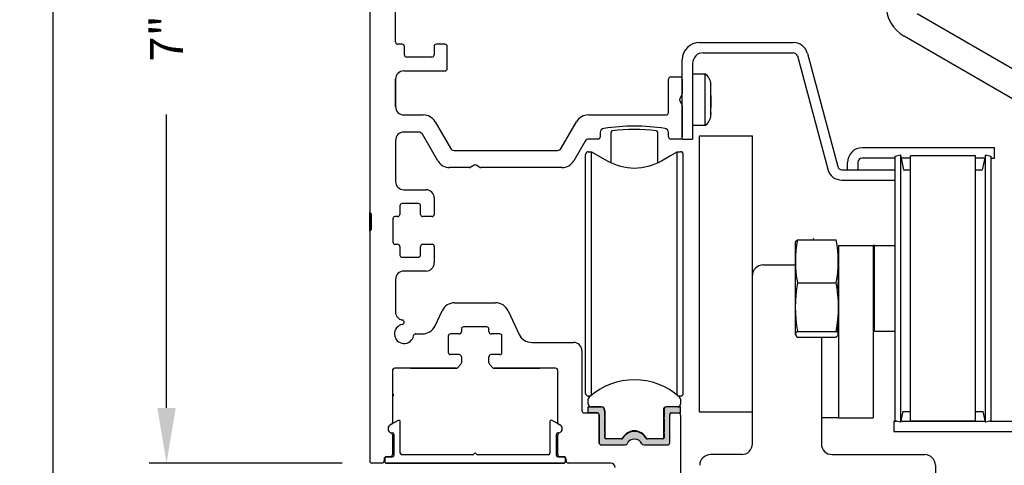
# Model space of a CAD drawing. Extents: x 0 to 20, y 0.1 to 10.5.
# Drawn here: x 4.6 to 6.3, y 7.7 to 8.5 of the extents above; entities that cross this region are included whole.
import ezdxf

# ---------------------------------------------------------------- set-up
doc = ezdxf.new("R2010")
doc.units = 0
doc.header["$MEASUREMENT"] = 0
doc.layers.get('0').update_dxf_attribs({"linetype": 'CONTINUOUS'})
doc.layers.get('DEFPOINTS').update_dxf_attribs({"linetype": 'CONTINUOUS'})
doc.layers.add('OBJECT', color=7, linetype='CONTINUOUS')
doc.styles.add('ROMANS', font='romans.shx', dxfattribs={"height": 0.06})
doc.dimstyles.get("Standard").update_dxf_attribs({"dimscale": 0, "dimtxt": 0.0625, "dimasz": 0.1, "dimexe": 0.03125, "dimexo": 0.05, "dimgap": 0.05, "dimtad": 0, "dimdec": 6, "dimlfac": 4, "dimzin": 4, "dimdsep": 46, "dimlunit": 5, "dimtxsty": 'ROMANS', "dimcen": 0.09, "dimadec": 0, "dimazin": 0, "dimtfac": 1, "dimtdec": 6, "dimtofl": 0, "dimtmove": 0, "dimatfit": 3, "dimfxl": 0, "dimfrac": 2, "dimtolj": 1, "dimtzin": 4, "dimarcsym": 0})

# ---------------------------------------------------------------- blocks, each defined once
blk = doc.blocks.new('*D68')
at = {"color": 0, "lineweight": -2}
for p, q in [((5.1393, 9.4416), (4.7895, 9.4416)), ((4.8208, 9.3416), (4.8208, 8.8095)), ((4.8208, 7.7916), (4.8208, 8.3238)), ((5.1393, 7.6916), (4.7895, 7.6916))]:
    blk.add_line(p, q, dxfattribs=at)
at = {"color": 0}
for points in [[(4.8041, 9.3416), (4.8375, 9.3416), (4.8208, 9.4416)], [(4.8041, 7.7916), (4.8375, 7.7916), (4.8208, 7.6916)]]:
    blk.add_solid(points, dxfattribs=at)
at = {"layer": 'DEFPOINTS', "color": 0}
for p in [(4.8208, 9.4416), (5.1893, 9.4416), (5.1893, 7.6916)]:
    blk.add_point(p, dxfattribs=at)
at = {"color": 0, "insert": (4.8208, 8.5666), "char_height": 0.06, "attachment_point": 5, "rotation": 90, "style": 'ROMANS'}
blk.add_mtext('\\A1;7" [178]', dxfattribs=at)
blk = doc.blocks.new('*D73')
at = {"color": 0, "lineweight": -2}
for p, q in [((5.1433, 9.4416), (4.5833, 9.4416)), ((4.6146, 9.3416), (4.6146, 6.9752)), ((4.6146, 4.3859), (4.6146, 6.7523)), ((5.0829, 4.2859), (4.5833, 4.2859))]:
    blk.add_line(p, q, dxfattribs=at)
at = {"color": 0}
for points in [[(4.5979, 9.3416), (4.6312, 9.3416), (4.6146, 9.4416)], [(4.5979, 4.3859), (4.6312, 4.3859), (4.6146, 4.2859)]]:
    blk.add_solid(points, dxfattribs=at)
at = {"layer": 'DEFPOINTS', "color": 0}
for p in [(5.1933, 9.4416), (4.6146, 4.2859), (5.1329, 4.2859)]:
    blk.add_point(p, dxfattribs=at)
at = {"color": 0, "insert": (4.6146, 6.8638), "char_height": 0.06, "attachment_point": 5, "rotation": 90, "style": 'ROMANS'}
blk.add_mtext('\\A1;"C"', dxfattribs=at)

msp = doc.modelspace()

# ---------------------------------------------------------------- hatches: boundary and pattern name
h = msp.add_hatch(color=256)
edge = h.paths.add_edge_path()
edge.add_ellipse((5.72503633, 7.77379381), major_axis=(-0.00173993, 0.00173993), ratio=1, start_angle=-8.13010235, end_angle=98.13010235, ccw=False)
edge.add_line((5.72355995, 7.77576231), (5.72355995, 7.78972885))
edge.add_ellipse((5.72730995, 7.78972885), major_axis=(0.00265165, 0.00265165), ratio=1, start_angle=45, end_angle=135, ccw=False)
edge.add_line((5.72730995, 7.79347885), (5.75308751, 7.79347885))
edge.add_line((5.75308751, 7.79347885), (5.75308751, 7.78265208))
edge.add_line((5.75308751, 7.78265208), (5.73635522, 7.78265208))
edge.add_ellipse((5.73635522, 7.77969932), major_axis=(0.00208791, 0.00208791), ratio=1, start_angle=45, end_angle=135)
edge.add_line((5.73340247, 7.77969932), (5.73340247, 7.72861106))
edge.add_ellipse((5.72940247, 7.72861106), major_axis=(0.00282843, 0.00282843), ratio=1, start_angle=225, end_angle=315, ccw=False)
edge.add_line((5.72940247, 7.72461106), (5.68636014, 7.72461106))
edge.add_ellipse((5.68636014, 7.72861106), major_axis=(-0.00282843, 0.00282843), ratio=1, start_angle=70.25620366, end_angle=135, ccw=False)
edge.add_ellipse((5.66940247, 7.72061106), major_axis=(0.01042983, 0.01042983), ratio=1, start_angle=340.25620366, end_angle=469.74379634)
edge.add_ellipse((5.6524448, 7.72861106), major_axis=(0.00282843, 0.00282843), ratio=1, start_angle=225, end_angle=289.74379634, ccw=False)
edge.add_line((5.6524448, 7.72461106), (5.60940247, 7.72461106))
edge.add_ellipse((5.60940247, 7.72861106), major_axis=(0.00282843, 0.00282843), ratio=1, start_angle=143.81474561, end_angle=225, ccw=False)
edge.add_line((5.60544971, 7.7279981), (5.60544971, 7.77969932))
edge.add_ellipse((5.60249696, 7.77969932), major_axis=(0.00208791, 0.00208791), ratio=1, start_angle=315, end_angle=405)
edge.add_line((5.60249696, 7.78265208), (5.58576467, 7.78265208))
edge.add_line((5.58576467, 7.78265208), (5.58576467, 7.79347885))
edge.add_line((5.58576467, 7.79347885), (5.60904223, 7.79347885))
edge.add_ellipse((5.60904223, 7.78722885), major_axis=(-0.00441942, 0.00441942), ratio=1, start_angle=225, end_angle=315, ccw=False)
edge.add_line((5.61529223, 7.78722885), (5.61529223, 7.77576231))
edge.add_ellipse((5.61381585, 7.77379381), major_axis=(-0.00173993, 0.00173993), ratio=1, start_angle=171.86989765, end_angle=278.13010235, ccw=False)
edge.add_line((5.61529223, 7.7718253), (5.61529223, 7.74918751))
edge.add_ellipse((5.61381585, 7.74721901), major_axis=(-0.00173993, 0.00173993), ratio=1, start_angle=171.86989765, end_angle=278.13010235, ccw=False)
edge.add_line((5.61529223, 7.7452505), (5.61529223, 7.73836074))
edge.add_ellipse((5.61824499, 7.73836074), major_axis=(0.00208791, 0.00208791), ratio=1, start_angle=135, end_angle=225)
edge.add_line((5.61824499, 7.73540798), (5.64544016, 7.73540798))
edge.add_ellipse((5.64544016, 7.73915798), major_axis=(0.00265165, 0.00265165), ratio=1, start_angle=225, end_angle=259.57314135)
edge.add_ellipse((5.66942609, 7.72618062), major_axis=(-0.0169643, 0.0169643), ratio=1, start_angle=-110.65579411, end_angle=20.6556986, ccw=False)
edge.add_ellipse((5.69341198, 7.73915798), major_axis=(-0.00265165, 0.00265165), ratio=1, start_angle=100.42783972, end_angle=135)
edge.add_line((5.69341198, 7.73540798), (5.72060719, 7.73540798))
edge.add_ellipse((5.72060719, 7.73836074), major_axis=(0.00208791, 0.00208791), ratio=1, start_angle=225, end_angle=315)
edge.add_line((5.72355995, 7.73836074), (5.72355995, 7.7452505))
edge.add_ellipse((5.72503633, 7.74721901), major_axis=(-0.00173993, 0.00173993), ratio=1, start_angle=-8.13010235, end_angle=98.13010235, ccw=False)
edge.add_line((5.72355995, 7.74918751), (5.72355995, 7.7718253))

# ---------------------------------------------------------------- linework, layer by layer
at = {"linetype": 'Continuous'}
for p, q in [((5.18927747, 8.54973606), (5.18927747, 8.14598606)), ((5.23615247, 8.45486106), (5.23615247, 8.51336106)), ((6.38166368, 8.3909486), (6.18210118, 8.50616606)), ((6.35822618, 8.35035366), (6.15866368, 8.46557112)), ((5.24840247, 8.45086106), (5.24015247, 8.45086106)), ((5.32590247, 8.45086106), (5.31015247, 8.45086106)), ((5.78757747, 8.45403606), (5.95753617, 8.45403606)), ((5.25240247, 8.43148606), (5.25240247, 8.44686106)), ((5.30615247, 8.44686106), (5.30615247, 8.43148606)), ((5.32990247, 8.40648606), (5.32990247, 8.44686106)), ((5.79445247, 8.43536106), (5.95759372, 8.43536106)), ((5.96507965, 8.4296169), (6.02012181, 8.22419676)), ((5.98311831, 8.43445035), (5.98311831, 8.43445035)), ((5.98311831, 8.43445035), (5.98311831, 8.43445035)), ((5.98313321, 8.43439476), (6.03816048, 8.22903021)), ((5.30215247, 8.42748606), (5.25640247, 8.42748606)), ((5.75627747, 8.27911106), (5.75627747, 8.42273606)), ((5.77495247, 8.41586106), (5.77495247, 8.27911106)), ((5.25115247, 8.40248606), (5.32590247, 8.40248606)), ((5.77495247, 8.39698209), (5.79723947, 8.39698209)), ((5.79723947, 8.39698209), (5.79723947, 8.30394344)), ((5.23615247, 8.33786106), (5.23615247, 8.38748606)), ((5.80820247, 8.37798209), (5.80820232, 8.37735358)), ((5.80820229, 8.35802487), (5.80820247, 8.34778361)), ((5.80820247, 8.35277602), (5.80820247, 8.35643293)), ((5.80820242, 8.32671864), (5.80820233, 8.32392101)), ((5.80820243, 8.32311276), (5.80820247, 8.32274002)), ((5.62719956, 8.23606785), (5.62719956, 8.29172609)), ((5.7116526, 8.23606785), (5.7116526, 8.29172892)), ((5.79723947, 8.30374002), (5.77495247, 8.30374002)), ((5.79723947, 8.30394344), (5.79723947, 8.30374002)), ((5.75627747, 8.27911106), (5.77495247, 8.27911106)), ((5.75627747, 8.27911106), (5.75627747, 8.27911106)), ((5.75627747, 8.27911106), (5.75627747, 8.27911106)), ((6.30302747, 8.26321106), (6.08245489, 8.26321106)), ((6.32252747, 8.26321106), (6.30302747, 8.26321106)), ((6.32252747, 8.24453606), (6.32252747, 8.26321106)), ((6.05605489, 8.22328606), (6.05605489, 8.23681106)), ((6.07472989, 8.23673606), (6.07472989, 8.22328606)), ((6.1424, 8.24453606), (6.08252989, 8.24453606)), ((6.1424, 8.24819067), (6.15202744, 8.25023704)), ((6.1424, 7.76803145), (6.1424, 8.24819067)), ((6.15202744, 8.25023704), (6.15775605, 8.22328606)), ((6.15202744, 8.24999234), (6.15202744, 7.76622977)), ((6.17007864, 8.24453606), (6.15323922, 8.24453606)), ((6.17007864, 7.7676583), (6.17007864, 8.24856381)), ((6.28818887, 8.24856381), (6.17007864, 8.24856381)), ((6.28818887, 7.7676583), (6.28818887, 8.24856381)), ((6.30302747, 8.24453606), (6.28818887, 8.24453606)), ((6.30302747, 8.24453606), (6.30502829, 8.24453606)), ((6.30624008, 8.25023704), (6.31586751, 8.24819067)), ((6.30624008, 7.76622977), (6.30624008, 8.24999234)), ((6.31586751, 8.24819067), (6.31586751, 7.76803145)), ((6.31586751, 8.24453606), (6.32252747, 8.24453606)), ((6.0456464, 8.22328606), (6.1424, 8.22328606)), ((6.15775605, 8.22328606), (6.17007864, 8.22328606)), ((6.28818887, 8.22328606), (6.30051147, 8.22328606)), ((6.0456464, 8.20461106), (6.1424, 8.20461106)), ((5.19177747, 8.14348606), (5.19177747, 8.11473606)), ((5.96542105, 8.09660272), (6.03536615, 8.09660272)), ((5.96102352, 8.08537484), (5.96102352, 7.93084728)), ((6.03976368, 8.08623606), (6.10226368, 8.08623606)), ((6.03976368, 8.08623606), (6.03976368, 7.77373606)), ((6.10226368, 8.08623606), (6.10226368, 7.77373606)), ((6.10476368, 8.08623606), (6.10226368, 8.08623606)), ((6.10476368, 8.03250327), (6.10476368, 8.08623606)), ((6.10476368, 8.08623606), (6.14055108, 8.08623606)), ((6.10476368, 7.92998606), (6.10476368, 8.03250327)), ((5.96542105, 8.01845616), (6.03536615, 8.01845616)), ((6.10226368, 8.01598606), (6.10476368, 8.01598606)), ((5.96526073, 7.93019885), (6.03552647, 7.93019885)), ((6.14055108, 7.92998606), (6.10476368, 7.92998606)), ((5.96510328, 7.92008809), (6.03568392, 7.92008809)), ((6.03976368, 7.77373606), (6.00851368, 7.77373606)), ((6.03976368, 7.77373606), (6.10226368, 7.77373606)), ((6.15606563, 7.7849833), (6.15202744, 7.76598507)), ((6.15606563, 7.7849833), (6.17007864, 7.7849833)), ((6.16492618, 7.7849833), (6.16492618, 7.7849833)), ((6.16492618, 7.7849833), (6.16492618, 7.7849833)), ((6.16492618, 7.7849833), (6.16492618, 7.7849833)), ((6.16492618, 7.7849833), (6.16492618, 7.7849833)), ((6.16492618, 7.7849833), (6.16492618, 7.7849833)), ((6.28818887, 7.7849833), (6.30220188, 7.7849833)), ((6.29367618, 7.7849833), (6.29367618, 7.7849833)), ((6.29367618, 7.7849833), (6.29367618, 7.7849833)), ((6.29367618, 7.7849833), (6.29367618, 7.7849833)), ((6.29367618, 7.7849833), (6.29367618, 7.7849833)), ((6.29367618, 7.7849833), (6.29367618, 7.7849833)), ((6.29367618, 7.7849833), (6.29367618, 7.7849833)), ((6.30624008, 7.76598507), (6.30220188, 7.7849833)), ((6.13992618, 7.7676583), (6.14415551, 7.7676583)), ((6.13992618, 7.7676583), (6.13992618, 7.7489833)), ((6.15202744, 7.76598507), (6.1424, 7.76803145)), ((6.15238309, 7.7676583), (6.30588442, 7.7676583)), ((6.28818887, 7.7676583), (6.17007864, 7.7676583)), ((6.31586751, 7.76803145), (6.30624008, 7.76598507)), ((6.314112, 7.7676583), (6.38842618, 7.7676583)), ((6.13992618, 7.7489833), (6.38842618, 7.7489833))]:
    msp.add_line(p, q, dxfattribs=at)
at = {"color": 7, "linetype": 'Continuous'}
for p, q in [((5.23615247, 8.38748606), (5.23615247, 8.33786106)), ((5.73127747, 8.32686106), (5.73127747, 8.38761106)), ((5.73527747, 8.39161106), (5.75227747, 8.39161106)), ((5.75627747, 8.38761106), (5.75627747, 8.3611649)), ((5.75574157, 8.3591649), (5.75181337, 8.35236106)), ((5.75181337, 8.34836106), (5.75574157, 8.34155721)), ((5.25115247, 8.32286106), (5.28632732, 8.32286106)), ((5.58597761, 8.32286106), (5.72727747, 8.32286106)), ((5.75627747, 8.33955721), (5.75627747, 8.28311106)), ((5.30797796, 8.31036106), (5.33569077, 8.26236106)), ((5.53661416, 8.26236106), (5.56432698, 8.31036106)), ((5.27810008, 8.29161106), (5.25115247, 8.29161106)), ((5.31266893, 8.23973606), (5.28502828, 8.28761106)), ((5.60742747, 8.29078333), (5.60742747, 8.28311106)), ((5.73127747, 8.28311106), (5.73127747, 8.29079751)), ((5.23615247, 8.27661106), (5.23615247, 8.20223606)), ((5.58013194, 8.27523606), (5.55963601, 8.23973606)), ((5.60342747, 8.27911106), (5.58684364, 8.27911106)), ((5.75227747, 8.27911106), (5.73527747, 8.27911106)), ((5.78738868, 7.78437192), (5.78738868, 8.2846198)), ((5.78738868, 8.2846198), (5.88351368, 8.2846198)), ((5.78738868, 8.2846198), (5.78738868, 8.2846198)), ((5.82101368, 8.2846198), (5.82101368, 8.28486709)), ((5.82101368, 8.2846198), (5.82101368, 8.2846198)), ((5.88351368, 8.03148606), (5.88351368, 8.28486856)), ((5.34240247, 8.25848606), (5.52990247, 8.25848606)), ((5.5808434, 8.25115587), (5.5808434, 8.25116435)), ((5.5808434, 8.00469066), (5.5808434, 8.25115587)), ((5.58576466, 8.25607713), (5.59190989, 8.25608561)), ((5.58576466, 8.25607713), (5.59190989, 8.25607713)), ((5.59190989, 8.25608561), (5.62006584, 8.23982976)), ((5.59190989, 8.11274544), (5.59190989, 8.25608561)), ((5.59190989, 8.25607713), (5.62021348, 8.23973605)), ((5.59190989, 8.11274544), (5.59190989, 8.25607713)), ((5.59190989, 8.00401044), (5.59190989, 8.25607713)), ((5.59190989, 8.11275391), (5.59190989, 8.25607713)), ((5.71863868, 8.23973605), (5.74694226, 8.25607713)), ((5.74694226, 8.00401044), (5.74694226, 8.25607713)), ((5.74694226, 8.25607713), (5.7530875, 8.25607713)), ((5.75800876, 8.00469066), (5.75800876, 8.25115587)), ((5.71863868, 8.23973605), (5.73358838, 8.24837574)), ((5.36972362, 8.22723606), (5.33431956, 8.22723606)), ((5.37852747, 8.23170016), (5.37172362, 8.22777195)), ((5.38933131, 8.22777195), (5.38252747, 8.23170016)), ((5.53798537, 8.22723606), (5.39133131, 8.22723606)), ((5.25115247, 8.18723606), (5.29146497, 8.18723606)), ((5.27746497, 8.16223606), (5.24796497, 8.16223606)), ((5.18927747, 8.11223606), (5.18927747, 8.14598606)), ((5.24396497, 8.15823606), (5.24396497, 8.14248606)), ((5.28146497, 8.14248606), (5.28146497, 8.15823606)), ((5.19177747, 8.11473606), (5.19177747, 8.14348606)), ((5.23146497, 8.13448606), (5.23146497, 8.09248606)), ((5.23996497, 8.13848606), (5.23546497, 8.13848606)), ((5.28146497, 8.14248606), (5.28146497, 8.14248606)), ((5.30246497, 8.13848606), (5.28546497, 8.13848606)), ((5.18927747, 8.11223606), (5.18927747, 7.69561106)), ((5.23546497, 8.08848606), (5.23996497, 8.08848606)), ((5.24396497, 8.08448606), (5.24396497, 8.06873606)), ((5.28146497, 8.06873606), (5.28146497, 8.08448606)), ((5.28146497, 8.08448606), (5.28146497, 8.08448606)), ((5.28546497, 8.08848606), (5.30246497, 8.08848606)), ((5.24796497, 8.06473606), (5.27746497, 8.06473606)), ((5.29146497, 8.03973606), (5.25115247, 8.03973606)), ((5.90301368, 8.05098606), (5.96102352, 8.05098606)), ((5.23615247, 8.02473606), (5.23615247, 7.96580853)), ((5.88351368, 7.72673606), (5.88351368, 8.03148606)), ((5.5808434, 7.81808501), (5.5808434, 8.00469066)), ((5.59190989, 7.81520031), (5.59190989, 8.00401044)), ((5.74694226, 7.8152003), (5.74694226, 8.00401044)), ((5.75800876, 7.81808501), (5.75800876, 8.00469066)), ((5.3079036, 7.9404206), (5.32067153, 7.96780151)), ((5.34332922, 7.98223606), (5.41772571, 7.98223606)), ((5.44038341, 7.96780151), (5.46043739, 7.9247956)), ((5.59190989, 7.81520031), (5.59190989, 7.95650391)), ((5.59190989, 7.81520031), (5.59190989, 7.95649544)), ((5.59190989, 7.81520031), (5.59190989, 7.95649544)), ((5.35552747, 7.93448606), (5.35552747, 7.92998606)), ((5.40152747, 7.93848606), (5.35952747, 7.93848606)), ((5.40552747, 7.92998606), (5.40552747, 7.93448606)), ((5.2729021, 7.92598606), (5.2852459, 7.92598606)), ((5.33177747, 7.92198606), (5.33177747, 7.89248606)), ((5.35152747, 7.92598606), (5.33577747, 7.92598606)), ((5.42527747, 7.92598606), (5.40952747, 7.92598606)), ((5.42927747, 7.89248606), (5.42927747, 7.92198606)), ((6.00851368, 7.92008809), (6.00851368, 7.72673606)), ((5.48309509, 7.91036106), (5.55915247, 7.91036106)), ((5.57415247, 7.89536106), (5.57415247, 7.78665208)), ((5.35152747, 7.88848606), (5.33577747, 7.88848606)), ((5.35552747, 7.88448606), (5.35552747, 7.87373159)), ((5.40552747, 7.87373159), (5.40552747, 7.88448606)), ((5.42527747, 7.88848606), (5.40952747, 7.88848606)), ((5.23052747, 7.85948606), (5.23052747, 7.76542476)), ((5.3460983, 7.86348606), (5.23452747, 7.86348606)), ((5.26327747, 7.86348606), (5.3460983, 7.86348606)), ((5.35454631, 7.87110736), (5.34911714, 7.86486182)), ((5.41193779, 7.86486182), (5.40650863, 7.87110736)), ((5.41495663, 7.86348606), (5.49777747, 7.86348606)), ((5.52652747, 7.86348606), (5.41495663, 7.86348606)), ((5.53052747, 7.76542476), (5.53052747, 7.85948606)), ((5.74694226, 7.8152003), (5.74694226, 7.83254723)), ((5.74694226, 7.8152003), (5.74694226, 7.83254723)), ((5.74694226, 7.8152003), (5.74694226, 7.83254469)), ((5.23202747, 7.81661106), (5.23202747, 7.81273606)), ((5.58576459, 7.79840011), (5.58576459, 7.8076939)), ((5.589475, 7.81317222), (5.58576466, 7.81317222)), ((5.58946509, 7.81316375), (5.58576466, 7.81316375)), ((5.7530875, 7.81317222), (5.74937714, 7.81317222)), ((5.7530875, 7.81316375), (5.74938705, 7.81316375)), ((5.75308751, 7.80769394), (5.75308751, 7.79840011)), ((5.58576467, 7.78265208), (5.58576467, 7.79347885)), ((5.58576467, 7.79347885), (5.60904223, 7.79347885)), ((5.60966723, 7.79347885), (5.59068585, 7.79347885)), ((5.61529223, 7.78722885), (5.61529223, 7.77576231)), ((5.61591723, 7.78722885), (5.61591723, 7.77544146)), ((5.72208357, 7.78855758), (5.72208351, 7.73580354)), ((5.72355995, 7.78972885), (5.72355995, 7.77576231)), ((5.75308751, 7.79347885), (5.72730995, 7.79347885)), ((5.75308751, 7.78265208), (5.75308751, 7.79347885)), ((5.57815247, 7.78265208), (5.60140247, 7.78265208)), ((5.60249696, 7.78265208), (5.58576467, 7.78265208)), ((5.60540247, 7.77865208), (5.60540247, 7.72861106)), ((5.60544971, 7.7279981), (5.60544971, 7.77969932)), ((5.61529223, 7.7718253), (5.61529223, 7.74918751)), ((5.6172688, 7.77379381), (5.61591723, 7.77544146)), ((5.61591723, 7.77214616), (5.6172688, 7.77379381)), ((5.61591723, 7.77214616), (5.61591723, 7.74886665)), ((5.72355995, 7.7718253), (5.72355995, 7.74918751)), ((5.73340247, 7.72861106), (5.73340247, 7.77969932)), ((5.73635522, 7.78265208), (5.75308751, 7.78265208)), ((5.73740247, 7.78265208), (5.74908997, 7.78265208)), ((5.75308997, 7.77865208), (5.75308997, 7.63561106)), ((5.78738868, 7.78437192), (5.88351368, 7.78437192)), ((5.82101368, 7.7846198), (5.82101368, 7.78437192)), ((5.82101368, 7.78437192), (5.88351368, 7.78437044)), ((5.23052747, 7.74279735), (5.23052747, 7.70711106)), ((5.23052747, 7.74279735), (5.23052747, 7.70711106)), ((5.53052747, 7.70711106), (5.53052747, 7.74279735)), ((5.53052747, 7.70711106), (5.53052747, 7.74279735)), ((5.61529223, 7.7452505), (5.61529223, 7.73836074)), ((5.6172688, 7.74721901), (5.61591723, 7.74886665)), ((5.61591723, 7.74557136), (5.6172688, 7.74721901)), ((5.61591723, 7.74557136), (5.61591723, 7.73654406)), ((5.64544016, 7.73540798), (5.61824499, 7.73540798)), ((5.67352747, 7.73477251), (5.67352747, 7.73485476)), ((5.72060719, 7.73540798), (5.69341198, 7.73540798)), ((5.72355995, 7.7452505), (5.72355995, 7.73836074)), ((5.60940247, 7.72461106), (5.6524448, 7.72461106)), ((5.68636014, 7.72461106), (5.72940247, 7.72461106)), ((5.21552747, 7.69911106), (5.21552747, 7.69561106)), ((5.21552747, 7.69911106), (5.21552747, 7.69561106)), ((5.21677747, 7.6939571), (5.21677747, 7.7004571)), ((5.21927747, 7.7029571), (5.22952747, 7.7029571)), ((5.22652747, 7.70311106), (5.21952747, 7.70311106)), ((5.22652747, 7.70311106), (5.21952747, 7.70311106)), ((5.53152747, 7.7029571), (5.54177747, 7.7029571)), ((5.54152747, 7.70311106), (5.53452747, 7.70311106)), ((5.54152747, 7.70311106), (5.53452747, 7.70311106)), ((5.54427747, 7.7004571), (5.54427747, 7.6939571)), ((5.54552747, 7.69561106), (5.54552747, 7.69911106)), ((5.54552747, 7.69561106), (5.54552747, 7.69911106)), ((5.86401368, 7.70723606), (5.80751368, 7.70723606)), ((6.02801368, 7.70723606), (6.19601368, 7.70723606)), ((5.21152747, 7.69161106), (5.19327747, 7.69161106)), ((5.54177747, 7.6914571), (5.21927747, 7.6914571)), ((5.62683997, 7.69161106), (5.54952747, 7.69161106)), ((6.21551368, 7.68773606), (6.21551368, 7.42998606))]:
    msp.add_line(p, q, dxfattribs=at)
for p, q in [((6.30624008, 8.24999234), (6.30051147, 8.22328606)), ((5.30646497, 8.17223606), (5.30646497, 8.14248606)), ((5.30646497, 8.08448606), (5.30646497, 8.05473606))]:
    msp.add_line(p, q)
at = {"linetype": 'Continuous'}
for points in [[(5.80820247, 8.35293851), (5.80820244, 8.36327238), (5.80820247, 8.37162939), (5.80820236, 8.37472958), (5.80820228, 8.37680167), (5.80820242, 8.37761379)], [(5.80820247, 8.32286054), (5.80820241, 8.32590744), (5.80820247, 8.33273779), (5.80820246, 8.33394117), (5.8082024, 8.3372399), (5.80820233, 8.34210738), (5.80820247, 8.35293851)], [(5.80820247, 8.34778361), (5.80820241, 8.33741393), (5.80820242, 8.33597009)], [(5.96176615, 8.09124897), (5.96202522, 8.09387084), (5.96542105, 8.09660272)], [(6.03930938, 7.95793708), (6.03791108, 7.93104928), (6.03742829, 7.92867317)], [(5.96526073, 7.93019885), (5.9622352, 7.92801189), (5.96147647, 7.92579647), (5.96317076, 7.92126121), (5.96510328, 7.92008809)], [(6.03568392, 7.92008809), (6.03920984, 7.92379368), (6.03877568, 7.92759227), (6.03552647, 7.93019885)]]:
    msp.add_lwpolyline(points, dxfattribs=at)
for centre, radius, start, end in [((6.19185118, 8.52305355), 0.066375, 180, 240), ((5.24015247, 8.45486106), 0.004, 180, 270), ((5.24840247, 8.44686106), 0.004, 360, 90), ((5.31015247, 8.44686106), 0.004, 90, 180), ((5.32590247, 8.44686106), 0.004, 360, 90), ((5.78757747, 8.42273606), 0.0313, 90.00000005, 180), ((5.95753617, 8.42753606), 0.0265, 14.99999995, 90.00000005), ((5.25640247, 8.43148606), 0.004, 180, 270), ((5.30215247, 8.43148606), 0.004, 270, 360), ((5.79445247, 8.41586106), 0.0195, 90, 180), ((5.95759372, 8.42761106), 0.00775, 14.99999995, 90.00000005), ((5.25115247, 8.38748606), 0.015, 90, 180), ((5.32590247, 8.40648606), 0.004, 270, 360), ((5.7862565, 8.37798209), 0.02194597, 360, 59.96989201), ((5.7862565, 8.32274002), 0.02194597, 300.03010799, 360), ((5.62969956, 8.29172609), 0.0025, 95.82975392, 180), ((5.66943997, 7.90249959), 0.39375, 84.17433475, 95.82975392), ((5.7091526, 8.29172892), 0.0025, 0, 84.17433475), ((6.08245489, 8.23681106), 0.0264, 90, 180), ((6.08252989, 8.23673606), 0.0078, 90, 180), ((6.0456464, 8.23103606), 0.026425, 195, 269.9999996), ((6.0456464, 8.23103606), 0.00775, 195, 270), ((5.19052747, 8.14598606), 0.00125, 180, 270), ((5.19052747, 8.14348606), 0.00125, 360, 90), ((5.19052747, 8.11223606), 0.00125, 90, 180), ((5.19052747, 8.11473606), 0.00125, 270, 360), ((6.00728336, 8.08537484), 0.04625984, 171.16039943, 180), ((6.15942922, 8.05752944), 0.19790374, 168.61295011, 191.38704989), ((6.03853336, 8.08537484), 0.04625984, 163.25531728, 165.95325753), ((5.84135798, 8.05752944), 0.19790374, 348.61295011, 11.38704989), ((5.88833078, 8.03535162), 0.15168576, 348.8317302, 5.98958603), ((6.1983929, 7.97390416), 0.23719352, 169.17384193, 190.61800115), ((5.8080059, 7.97391436), 0.23168222, 349.12380962, 11.08434729), ((6.00728336, 7.93084728), 0.04625984, 180, 188.38983354), ((5.60904223, 7.78722885), 0.00625, 0, 90)]:
    msp.add_arc(centre, radius, start, end, dxfattribs=at)
at = {"color": 7, "linetype": 'Continuous'}
for centre, radius, start, end in [((5.73527747, 8.38761106), 0.004, 90, 180), ((5.75227747, 8.38761106), 0.004, 360, 90), ((5.75227747, 8.3611649), 0.004, 330, 360), ((5.75527747, 8.35036106), 0.004, 150, 210), ((5.75227747, 8.33955721), 0.004, 360, 30), ((5.25115247, 8.33786106), 0.015, 180, 270), ((5.28632732, 8.29786106), 0.025, 30, 90), ((5.58597761, 8.29786106), 0.025, 90, 150), ((5.72727747, 8.32686106), 0.004, 270, 360), ((5.25115247, 8.27661106), 0.015, 90, 180), ((5.27810008, 8.28361106), 0.008, 30, 90), ((5.61517747, 8.29078333), 0.00775, 98.07558074, 180), ((5.66940247, 7.90861106), 0.39375, 81.93941111, 98.07558074), ((5.72352747, 8.29079751), 0.00775, 360, 81.93941111), ((5.58684364, 8.27136106), 0.00775, 90, 150), ((5.60342747, 8.28311106), 0.004, 270, 360), ((5.73527747, 8.28311106), 0.004, 180, 270), ((5.75227747, 8.28311106), 0.004, 270, 360), ((5.34240247, 8.26623606), 0.00775, 210, 270), ((5.52990247, 8.26623606), 0.00775, 270, 330), ((5.58576466, 8.25115587), 0.00492126, 90, 180), ((5.7530875, 8.25115587), 0.00492126, 360, 90), ((5.33431956, 8.25223606), 0.025, 210, 270), ((5.53798537, 8.25223606), 0.025, 270, 330), ((5.66942608, 8.32497477), 0.0984252, 240, 300), ((5.36972362, 8.23123606), 0.004, 270, 300), ((5.38052747, 8.22823606), 0.004, 60, 120), ((5.39133131, 8.23123606), 0.004, 240, 270), ((5.25115247, 8.20223606), 0.015, 180, 270), ((5.29146497, 8.17223606), 0.015, 360, 90), ((5.24796497, 8.15823606), 0.004, 90, 180), ((5.27746497, 8.15823606), 0.004, 360, 90), ((5.19052747, 8.14598606), 0.00125, 180, 270), ((5.19052747, 8.14348606), 0.00125, 360, 90), ((5.23546497, 8.13448606), 0.004, 90, 180), ((5.23996497, 8.14248606), 0.004, 270, 360), ((5.28546497, 8.14248606), 0.004, 180, 270), ((5.30246497, 8.14248606), 0.004, 270, 360), ((5.19052747, 8.11223606), 0.00125, 90, 180), ((5.19052747, 8.11473606), 0.00125, 270, 360), ((5.23546497, 8.09248606), 0.004, 180, 270), ((5.23996497, 8.08448606), 0.004, 360, 90), ((5.28546497, 8.08448606), 0.004, 90, 180), ((5.30246497, 8.08448606), 0.004, 360, 90), ((5.24796497, 8.06873606), 0.004, 180, 270), ((5.27746497, 8.06873606), 0.004, 270, 360), ((5.29146497, 8.05473606), 0.015, 270, 360), ((5.25115247, 8.02473606), 0.015, 90, 180), ((5.90301368, 8.03148606), 0.0195, 90, 180), ((5.25115247, 7.96580853), 0.015, 180, 259.76816373), ((5.34332922, 7.95723606), 0.025, 90, 155), ((5.41772571, 7.95723606), 0.025, 25, 90), ((5.24777747, 7.94711069), 0.004, 280.72215242, 79.76816373), ((5.25177747, 7.92598606), 0.0175, 100.72215242, 349.27784758), ((5.2852459, 7.95098606), 0.025, 270, 335), ((5.35152747, 7.92998606), 0.004, 270, 360), ((5.35952747, 7.93448606), 0.004, 90, 180), ((5.40152747, 7.93448606), 0.004, 360, 90), ((5.40952747, 7.92998606), 0.004, 180, 270), ((5.2729021, 7.92198606), 0.004, 90, 169.27784758), ((5.33577747, 7.92198606), 0.004, 90, 180), ((5.42527747, 7.92198606), 0.004, 360, 90), ((5.48309509, 7.93536106), 0.025, 205, 270), ((5.55915247, 7.89536106), 0.015, 360, 90), ((5.33577747, 7.89248606), 0.004, 180, 270), ((5.35152747, 7.88448606), 0.004, 360, 90), ((5.40952747, 7.88448606), 0.004, 90, 180), ((5.42527747, 7.89248606), 0.004, 270, 360), ((5.23452747, 7.85948606), 0.004, 90, 180), ((5.3460983, 7.86748606), 0.004, 270, 319), ((5.35152747, 7.87373159), 0.004, 319, 360), ((5.40952747, 7.87373159), 0.004, 180, 221), ((5.41495663, 7.86748606), 0.004, 221, 270), ((5.52652747, 7.85948606), 0.004, 360, 90), ((5.66942607, 7.71965988), 0.12303143, 48.18964254, 131.81038574), ((5.58576466, 7.81809348), 0.00492126, 180, 270), ((5.58576466, 7.81808501), 0.00492126, 180, 270), ((5.59068585, 7.8076939), 0.00492126, 131.81038574, 180), ((5.74816625, 7.80769394), 0.00492126, 360, 48.18964254), ((5.7530875, 7.81809348), 0.00492126, 270, 360), ((5.7530875, 7.81808501), 0.00492126, 270, 360), ((5.57815247, 7.78665208), 0.004, 180, 270), ((5.59068585, 7.79840011), 0.00492126, 180, 270), ((5.60966723, 7.78722885), 0.00625, 0, 90), ((5.72700484, 7.78855758), 0.00492127, 90.00014192, 180), ((5.72730995, 7.78972885), 0.00375, 90, 180), ((5.74816625, 7.79840011), 0.00492126, 270, 360), ((5.60140247, 7.77865208), 0.004, 360, 90), ((5.60249696, 7.77969932), 0.00295276, 360, 90), ((5.61381585, 7.77379381), 0.00246063, 306.86989765, 53.13010235), ((5.72503633, 7.77379381), 0.00246063, 126.86989765, 233.13010235), ((5.73635522, 7.77969932), 0.00295276, 90, 180), ((5.73740247, 7.77865208), 0.004, 90, 180), ((5.74908997, 7.77865208), 0.004, 360, 90), ((5.23052747, 7.75411106), 0.008, 109.47122063, 250.52877937), ((5.23052747, 7.75411106), 0.008, 109.47122063, 250.52877937), ((5.22652747, 7.76542476), 0.004, 289.47122063, 360), ((5.22652747, 7.76542476), 0.004, 289.47122063, 360), ((5.53452747, 7.76542476), 0.004, 180, 250.52877937), ((5.53452747, 7.76542476), 0.004, 180, 250.52877937), ((5.53052747, 7.75411106), 0.008, 289.47122063, 70.52877937), ((5.53052747, 7.75411106), 0.008, 289.47122063, 70.52877937), ((5.22652747, 7.74279735), 0.004, 360, 70.52877937), ((5.22652747, 7.74279735), 0.004, 360, 70.52877937), ((5.53452747, 7.74279735), 0.004, 109.47122063, 180), ((5.53452747, 7.74279735), 0.004, 109.47122063, 180), ((5.61381585, 7.74721901), 0.00246063, 306.86989765, 53.13010235), ((5.61824499, 7.73836074), 0.00295276, 180, 270), ((5.64544016, 7.73915798), 0.00375, 270, 329.75360489), ((5.66942609, 7.72618062), 0.02399114, 24.34420589, 155.6556986), ((5.66942607, 7.72517183), 0.02401574, 30.24639511, 149.75360489), ((5.66940247, 7.72061106), 0.01475, 25.25620366, 154.74379634), ((5.69341198, 7.73915798), 0.00375, 210.24639511, 270), ((5.72060719, 7.73836074), 0.00295276, 270, 360), ((5.72503633, 7.74721901), 0.00246063, 126.86989765, 233.13010235), ((5.60940247, 7.72861106), 0.004, 180, 270), ((5.6524448, 7.72861106), 0.004, 270, 334.74379634), ((5.68636014, 7.72861106), 0.004, 205.25620366, 270), ((5.72940247, 7.72861106), 0.004, 270, 360), ((5.86401368, 7.72673606), 0.0195, 270, 0), ((6.02801368, 7.72673606), 0.0195, 180, 270), ((5.21952747, 7.69911106), 0.004, 90, 180), ((5.21952747, 7.69911106), 0.004, 90, 180), ((5.21927747, 7.7004571), 0.0025, 90, 180), ((5.22652747, 7.70711106), 0.004, 270, 360), ((5.22652747, 7.70711106), 0.004, 270, 360), ((5.53452747, 7.70711106), 0.004, 180, 270), ((5.54152747, 7.69911106), 0.004, 360, 90), ((5.54177747, 7.7004571), 0.0025, 360, 90), ((5.80751368, 7.68773606), 0.0195, 90, 180), ((6.19601368, 7.68773606), 0.0195, 360, 90), ((5.19327747, 7.69561106), 0.004, 180, 270), ((5.21152747, 7.69561106), 0.004, 270, 360), ((5.21152747, 7.69561106), 0.004, 270, 360), ((5.21927747, 7.6939571), 0.0025, 180, 270), ((5.54177747, 7.6939571), 0.0025, 270, 360), ((5.54952747, 7.69561106), 0.004, 180, 270), ((5.62683997, 7.68386106), 0.00775, 360, 90)]:
    msp.add_arc(centre, radius, start, end, dxfattribs=at)
at = {"layer": 'OBJECT', "color": 0}
for p, q in [((5.24102747, 7.76912216), (5.22665247, 7.76082275)), ((5.53440247, 7.76082275), (5.52002747, 7.76912216)), ((5.24477747, 7.7094571), (5.24477747, 7.7669571)), ((5.51627747, 7.7669571), (5.51627747, 7.7094571)), ((5.23302747, 7.74386106), (5.23302747, 7.7054571)), ((5.52802747, 7.7054571), (5.52802747, 7.74386106)), ((5.21677747, 7.7004571), (5.21677747, 7.6939571)), ((5.23052747, 7.7029571), (5.21927747, 7.7029571)), ((5.37619734, 7.7069571), (5.24727747, 7.7069571)), ((5.51377747, 7.7069571), (5.38485759, 7.7069571)), ((5.54177747, 7.7029571), (5.53052747, 7.7029571)), ((5.54427747, 7.6939571), (5.54427747, 7.7004571)), ((5.21927747, 7.6914571), (5.54177747, 7.6914571))]:
    msp.add_line(p, q, dxfattribs=at)
for centre, radius, start, end in [((5.24227747, 7.7669571), 0.0025, 0, 120), ((5.51877747, 7.7669571), 0.0025, 60, 180), ((5.23052747, 7.75411106), 0.00775, 120, 270), ((5.53052747, 7.75411106), 0.00775, 270, 60), ((5.23052747, 7.74386106), 0.0025, 0, 90), ((5.53052747, 7.74386106), 0.0025, 90, 180), ((5.21927747, 7.7004571), 0.0025, 90, 180), ((5.23052747, 7.7054571), 0.0025, 270, 0), ((5.24727747, 7.7094571), 0.0025, 180, 270), ((5.37619734, 7.7094571), 0.0025, 270, 330), ((5.38052747, 7.7069571), 0.0025, 30, 150), ((5.38485759, 7.7094571), 0.0025, 210, 270), ((5.51377747, 7.7094571), 0.0025, 270, 0), ((5.53052747, 7.7054571), 0.0025, 180, 270), ((5.54177747, 7.6939571), 0.0025, 270, 0)]:
    msp.add_arc(centre, radius, start, end, dxfattribs=at)

# ---------------------------------------------------------------- dimensions: what is measured, and where the dimension line sits
dim = msp.add_linear_dim(base=(4.61457122, 4.28593401), p1=(5.19327747, 9.44161106), p2=(5.13286809, 4.28593401), angle=90, text='"C"', dimstyle='Standard', override={"dimscale": 1, "dimpost": '"'})
dim.commit()
dim.dimension.update_dxf_attribs({"geometry": '*D73', "text_midpoint": (4.61457122, 6.86377253)})
dim = msp.add_linear_dim(base=(4.82078782, 9.44161106), p1=(5.18927747, 7.69161106), p2=(5.18927747, 9.44161106), angle=90, dimstyle='Standard', override={"dimscale": 1, "dimpost": '"'})
dim.commit()
dim.dimension.update_dxf_attribs({"geometry": '*D68', "text_midpoint": (4.82078782, 8.56661106)})

# ---------------------------------------------------------------- leaders
at = {"annotation_type": 0, "has_hookline": 1, "hookline_direction": 1, "text_width": 0.93154762, "horizontal_direction": (-1, 0, 0)}
msp.add_leader([(3.65039827, 8.00391249), (4.0085127, 7.70427517), (4.08425181, 7.70427517)], dimstyle='Standard', override={"dimscale": 1}, dxfattribs=at)

doc.saveas('drawing.dxf')
